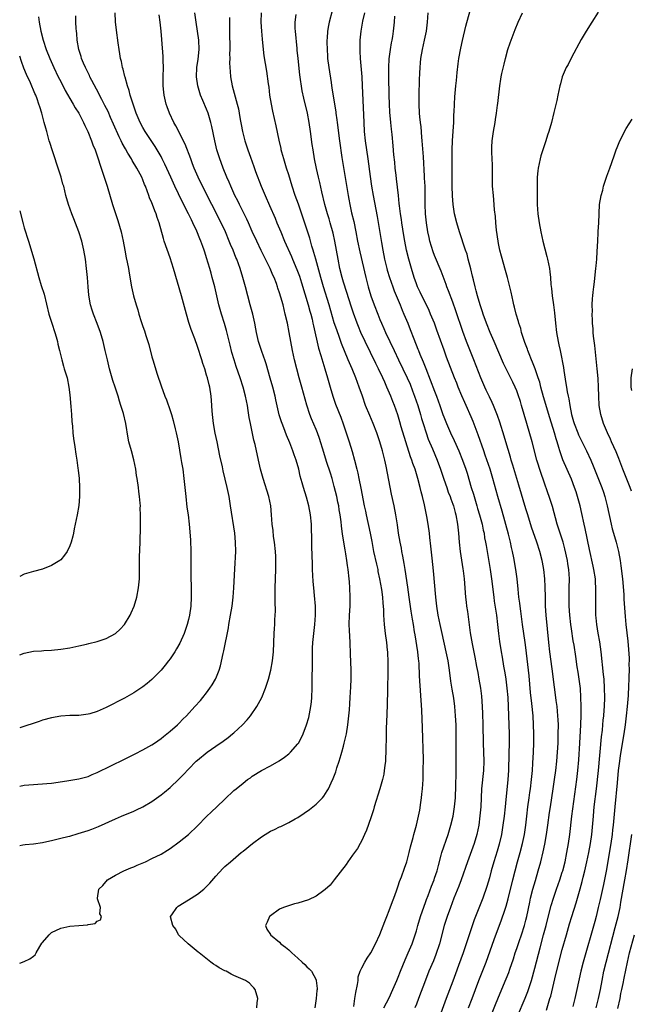
# Model space of a CAD drawing. Units: inches. Extents: x 2583000 to 2586000, y 1488000 to 1491000.
# Drawn here: x 2583000 to 2583134, y 1488216 to 1488432 of the extents above; entities that cross this region are included whole.
import ezdxf

# ---------------------------------------------------------------- set-up
doc = ezdxf.new("R2010")
doc.units = ezdxf.units.IN
doc.header["$MEASUREMENT"] = 0
doc.layers.add('LD25831488_2ft', color=194, linetype='Continuous')

msp = doc.modelspace()

# ---------------------------------------------------------------- linework, layer by layer
at = {"layer": 'LD25831488_2ft'}
for points, elevation in [([(2583109.15, 1488213.15), (2583110.89, 1488217.11), (2583111.47, 1488218.53), (2583112.26, 1488221), (2583113, 1488223.71), (2583114.14, 1488228.14), (2583114.91, 1488231), (2583115.43, 1488233), (2583115.74, 1488234.26), (2583116.57, 1488237.43), (2583117.04, 1488239), (2583117.72, 1488241), (2583118.44, 1488243), (2583119, 1488244.71), (2583119.09, 1488245), (2583119.6, 1488247), (2583120.02, 1488249), (2583120.37, 1488251), (2583120.65, 1488253), (2583121.12, 1488257), (2583122.2, 1488265), (2583122.43, 1488267), (2583122.64, 1488269.36), (2583122.88, 1488273), (2583123.06, 1488277), (2583123.11, 1488279.11), (2583123.12, 1488281), (2583123.08, 1488283.08), (2583122.96, 1488284.96), (2583122.72, 1488287), (2583122.5, 1488288.5), (2583122.29, 1488289.71), (2583121.95, 1488291.95), (2583121.58, 1488294.42), (2583121.4, 1488295.4), (2583121, 1488298), (2583120.85, 1488299), (2583120.62, 1488301), (2583120.48, 1488303), (2583120.47, 1488305), (2583120.54, 1488307), (2583120.57, 1488309), (2583120.44, 1488311), (2583120.24, 1488312.24), (2583120.14, 1488313), (2583119.58, 1488315.58), (2583119.17, 1488317), (2583117.89, 1488321), (2583116.82, 1488324.82), (2583116.13, 1488327), (2583115.85, 1488327.85), (2583115, 1488330.18), (2583114.26, 1488332.26), (2583113.41, 1488335), (2583112.36, 1488339), (2583111.2, 1488343), (2583110.08, 1488347), (2583109.83, 1488347.83), (2583109.33, 1488349.33), (2583109, 1488350.18), (2583108.65, 1488351), (2583108.12, 1488352.11), (2583106.67, 1488355), (2583106.14, 1488356.14), (2583104.05, 1488361), (2583103.15, 1488363), (2583102.34, 1488365), (2583101.65, 1488367), (2583101.51, 1488367.51), (2583101.02, 1488369), (2583100.42, 1488371), (2583100.12, 1488372.12), (2583099.86, 1488373), (2583099.49, 1488374.51), (2583099.31, 1488375.31), (2583098.93, 1488376.93), (2583098.38, 1488379), (2583098.11, 1488380.11), (2583097.78, 1488381), (2583096.46, 1488385), (2583095.85, 1488387), (2583095.37, 1488389), (2583095.05, 1488391.05), (2583094.91, 1488392.91), (2583094.87, 1488395), (2583094.86, 1488399), (2583094.84, 1488401.16), (2583094.85, 1488403), (2583094.93, 1488405), (2583095.09, 1488407.09), (2583095.19, 1488409), (2583095.23, 1488410.77), (2583095.28, 1488411.28), (2583095.33, 1488413), (2583095.43, 1488414.57), (2583095.64, 1488417), (2583095.78, 1488418.22), (2583095.93, 1488419.93), (2583096.16, 1488421.84), (2583096.31, 1488423), (2583096.72, 1488425.28), (2583097.08, 1488426.92), (2583097.88, 1488430.12), (2583099.13, 1488434.87)], 12168), ([(2583000, 1488250.58), (2583000.68, 1488250.68), (2583001.22, 1488250.78), (2583003, 1488250.94), (2583005, 1488251.23), (2583005.29, 1488251.29), (2583007, 1488251.66), (2583007.89, 1488251.89), (2583009, 1488252.14), (2583010.53, 1488252.53), (2583011, 1488252.62), (2583012.84, 1488253.16), (2583015, 1488253.85), (2583015.85, 1488254.15), (2583017.28, 1488254.73), (2583021, 1488256.42), (2583022.32, 1488257), (2583025, 1488258.1), (2583025.62, 1488258.38), (2583027, 1488259.04), (2583029, 1488260.23), (2583031, 1488261.67), (2583031.75, 1488262.25), (2583033, 1488263.28), (2583034.93, 1488265.07), (2583035.92, 1488266.08), (2583037, 1488267.26), (2583038.74, 1488269), (2583039, 1488269.25), (2583041.12, 1488271), (2583043, 1488272.33), (2583044.59, 1488273.41), (2583045.75, 1488274.25), (2583046.7, 1488275), (2583047, 1488275.25), (2583048.89, 1488277), (2583049.9, 1488278.1), (2583050.65, 1488279), (2583052.02, 1488281), (2583053.12, 1488283), (2583053.93, 1488285), (2583054.33, 1488286.33), (2583054.55, 1488287), (2583055.07, 1488289), (2583055.44, 1488291), (2583055.66, 1488293), (2583055.84, 1488297), (2583055.92, 1488298.08), (2583055.96, 1488299), (2583055.98, 1488299.98), (2583056.04, 1488301), (2583056.07, 1488301.93), (2583056.03, 1488304.03), (2583056.03, 1488307), (2583056.2, 1488311), (2583056.18, 1488312.18), (2583056.18, 1488313), (2583056.15, 1488313.85), (2583056.07, 1488315), (2583055.88, 1488317), (2583055.7, 1488318.3), (2583055.58, 1488319.57), (2583055.4, 1488321), (2583055.26, 1488323), (2583055.05, 1488325), (2583054.62, 1488327), (2583053.41, 1488331), (2583052.85, 1488333), (2583052.36, 1488335), (2583051.61, 1488338.39), (2583051.36, 1488339.36), (2583050.6, 1488343), (2583050.34, 1488344.34), (2583050.13, 1488345.87), (2583049.95, 1488347), (2583049.55, 1488349), (2583049.01, 1488351), (2583048.36, 1488353), (2583047.49, 1488355.49), (2583047.01, 1488357), (2583046.56, 1488358.56), (2583046.16, 1488360.16), (2583045.39, 1488363.39), (2583044.94, 1488364.94), (2583044.27, 1488367), (2583043.98, 1488367.98), (2583043.7, 1488369), (2583042.78, 1488373), (2583042.25, 1488375), (2583041.96, 1488375.96), (2583041.68, 1488377), (2583041, 1488379.34), (2583040.59, 1488380.59), (2583040.47, 1488381), (2583040.18, 1488381.82), (2583039.74, 1488383), (2583039.51, 1488383.51), (2583038.86, 1488385.14), (2583038.01, 1488387), (2583037.66, 1488387.66), (2583037.04, 1488389), (2583035.67, 1488391.67), (2583034.04, 1488395), (2583033.12, 1488397), (2583031.84, 1488399.84), (2583031.27, 1488401), (2583031, 1488401.53), (2583030.16, 1488403), (2583029.73, 1488403.73), (2583027.54, 1488407), (2583027, 1488407.92), (2583026.42, 1488409), (2583025.55, 1488411), (2583024.78, 1488413.22), (2583024.24, 1488415), (2583024.02, 1488416.02), (2583023.67, 1488417), (2583023.12, 1488418.88), (2583023.09, 1488419.08), (2583022.68, 1488420.68), (2583022.56, 1488421), (2583022.32, 1488422.32), (2583022.14, 1488423), (2583022, 1488424), (2583021.81, 1488425), (2583021.59, 1488426.41), (2583021.21, 1488429.21), (2583021.05, 1488431.05), (2583020.96, 1488433.04)], 12148), ([(2583000, 1488224.75), (2583001, 1488225.16), (2583002.25, 1488225.75), (2583003, 1488226.27), (2583003.4, 1488226.6), (2583003.65, 1488227), (2583004.41, 1488228.41), (2583004.86, 1488229.14), (2583005, 1488229.32), (2583006.44, 1488231), (2583007, 1488231.47), (2583009, 1488232.43), (2583011, 1488232.88), (2583013, 1488233.06), (2583014.84, 1488233.16), (2583015, 1488233.23), (2583016.53, 1488233.47), (2583017, 1488233.95), (2583017.75, 1488234.25), (2583017.92, 1488235), (2583017.6, 1488235.6), (2583017.72, 1488237), (2583017.1, 1488238.9), (2583017.04, 1488239), (2583017.04, 1488239.04), (2583017.39, 1488241), (2583018.23, 1488241.77), (2583019.26, 1488243), (2583021, 1488244.05), (2583022.82, 1488245), (2583024.37, 1488245.63), (2583025, 1488245.91), (2583025.78, 1488246.22), (2583027.58, 1488247), (2583029, 1488247.67), (2583031, 1488248.67), (2583032.45, 1488249.55), (2583033, 1488249.9), (2583035, 1488251.35), (2583037, 1488252.99), (2583039, 1488254.88), (2583041, 1488256.89), (2583042.08, 1488257.92), (2583043.23, 1488259), (2583045, 1488260.7), (2583047, 1488262.59), (2583047.48, 1488263), (2583049, 1488264.23), (2583049.98, 1488265), (2583050.59, 1488265.41), (2583051, 1488265.72), (2583053, 1488266.97), (2583055, 1488268.02), (2583056.9, 1488269.1), (2583058.08, 1488269.92), (2583059, 1488270.61), (2583059.42, 1488271), (2583061, 1488272.81), (2583061.13, 1488273), (2583061.78, 1488274.22), (2583062.16, 1488275), (2583062.93, 1488277), (2583063.38, 1488278.62), (2583063.86, 1488281), (2583063.99, 1488282.01), (2583064.09, 1488283), (2583064.17, 1488285), (2583064.18, 1488285.82), (2583064.17, 1488288.17), (2583064.19, 1488289), (2583064.2, 1488293), (2583064.23, 1488293.77), (2583064.29, 1488295), (2583064.49, 1488297), (2583064.74, 1488299), (2583064.9, 1488301), (2583064.87, 1488303), (2583064.68, 1488305.32), (2583064.5, 1488307), (2583064.38, 1488308.38), (2583064.24, 1488311), (2583064.19, 1488312.19), (2583064.1, 1488316.1), (2583064.07, 1488317.93), (2583064, 1488320), (2583063.98, 1488321), (2583063.8, 1488323), (2583063.44, 1488325), (2583062.9, 1488326.9), (2583062.23, 1488329), (2583061.95, 1488330.05), (2583061.52, 1488331.52), (2583061.19, 1488333), (2583060.61, 1488335), (2583060.17, 1488336.17), (2583059.89, 1488337), (2583059.22, 1488338.78), (2583058.49, 1488340.49), (2583057.9, 1488342.1), (2583057.53, 1488343), (2583057.4, 1488343.4), (2583056.94, 1488344.94), (2583056.19, 1488348.19), (2583056.02, 1488349), (2583055.5, 1488351), (2583054.96, 1488352.96), (2583054.08, 1488356.08), (2583053.74, 1488357), (2583053.57, 1488357.57), (2583053.02, 1488359), (2583052.54, 1488360.54), (2583052.39, 1488361), (2583051.92, 1488363), (2583051.76, 1488363.76), (2583051.54, 1488365), (2583051.1, 1488367), (2583050.58, 1488369), (2583050.02, 1488371), (2583049.49, 1488373), (2583048.95, 1488375), (2583048.33, 1488377), (2583047.96, 1488378.04), (2583047.61, 1488379), (2583047.42, 1488379.42), (2583046.8, 1488381), (2583046.25, 1488382.25), (2583045.97, 1488383), (2583045.14, 1488385), (2583044.19, 1488387), (2583040.1, 1488395), (2583039.14, 1488397), (2583038.27, 1488399), (2583037.93, 1488399.93), (2583037.5, 1488401), (2583036.27, 1488404.27), (2583034.25, 1488408.26), (2583033.81, 1488409), (2583032.85, 1488411), (2583032.38, 1488412.38), (2583032.13, 1488413), (2583031.67, 1488415), (2583031.6, 1488415.6), (2583031.47, 1488417), (2583031.49, 1488418.51), (2583031.47, 1488419), (2583031.51, 1488421), (2583031.46, 1488422.54), (2583031.46, 1488423.46), (2583031.15, 1488427.15), (2583031.03, 1488429), (2583030.83, 1488431), (2583030.58, 1488432.58)], 12150), ([(2583000, 1488263.53), (2583001, 1488263.75), (2583003, 1488263.95), (2583004, 1488264), (2583007, 1488264.23), (2583008.43, 1488264.43), (2583010.79, 1488264.79), (2583013, 1488265.15), (2583014.44, 1488265.56), (2583015, 1488265.69), (2583015.9, 1488266.1), (2583017, 1488266.53), (2583023, 1488269.45), (2583024.02, 1488269.98), (2583025, 1488270.47), (2583025.34, 1488270.66), (2583027, 1488271.52), (2583029, 1488272.64), (2583029.56, 1488273), (2583031, 1488274.01), (2583031.54, 1488274.46), (2583032.26, 1488275), (2583033, 1488275.6), (2583034.59, 1488277), (2583035, 1488277.39), (2583035.79, 1488278.21), (2583036.6, 1488279), (2583038.43, 1488281), (2583039.65, 1488282.35), (2583040.2, 1488283), (2583041, 1488284.03), (2583041.72, 1488285), (2583042.21, 1488285.79), (2583042.93, 1488287), (2583043, 1488287.15), (2583043.73, 1488289), (2583044.05, 1488289.95), (2583044.66, 1488292.66), (2583044.8, 1488293.2), (2583045.76, 1488298.24), (2583045.88, 1488299), (2583046.27, 1488301), (2583046.61, 1488303), (2583046.82, 1488305), (2583046.97, 1488307), (2583047.21, 1488311.21), (2583047.39, 1488315), (2583047.35, 1488317), (2583047.16, 1488319), (2583046.25, 1488325), (2583045.92, 1488327), (2583045.51, 1488329), (2583044.63, 1488332.63), (2583044.45, 1488333.55), (2583043.93, 1488335.93), (2583043.29, 1488339), (2583042.9, 1488340.91), (2583042.54, 1488343), (2583042.29, 1488345), (2583042.21, 1488345.79), (2583042.08, 1488348.08), (2583042.01, 1488349), (2583041.69, 1488351), (2583041.53, 1488351.53), (2583041.19, 1488353), (2583041, 1488353.64), (2583040.58, 1488355), (2583040.17, 1488356.17), (2583039.93, 1488357), (2583039, 1488359.9), (2583038.41, 1488361.59), (2583037.64, 1488363.64), (2583037.13, 1488365.13), (2583036.55, 1488367), (2583035.48, 1488371), (2583033.71, 1488377), (2583033, 1488379.3), (2583031.71, 1488383), (2583031.54, 1488383.54), (2583030.56, 1488387), (2583030.14, 1488388.14), (2583029.9, 1488389), (2583029.61, 1488389.61), (2583029.14, 1488391), (2583029, 1488391.35), (2583028.5, 1488392.5), (2583028.34, 1488393), (2583027.99, 1488394.01), (2583027.58, 1488395), (2583027.4, 1488395.4), (2583027, 1488396.43), (2583026.76, 1488397), (2583025.71, 1488399), (2583024.66, 1488400.66), (2583024.49, 1488401), (2583023.75, 1488402.25), (2583023.18, 1488403.18), (2583022.48, 1488404.48), (2583022.25, 1488405), (2583021.84, 1488405.84), (2583020.61, 1488408.61), (2583019.94, 1488410.06), (2583019.37, 1488411.37), (2583018.7, 1488412.7), (2583018.01, 1488413.99), (2583017.49, 1488415), (2583017.33, 1488415.33), (2583015.81, 1488418.19), (2583015.4, 1488419), (2583015.28, 1488419.28), (2583014.62, 1488420.62), (2583014.41, 1488421), (2583014.02, 1488422.02), (2583013.58, 1488423), (2583013.45, 1488423.46), (2583012.97, 1488425), (2583012.64, 1488427), (2583012.52, 1488428.52), (2583012.45, 1488429), (2583012.4, 1488429.6), (2583012.35, 1488431), (2583012.35, 1488432.35)], 12146), ([(2583004.1, 1488432.1), (2583004.27, 1488431), (2583004.66, 1488429), (2583005.16, 1488427), (2583005.81, 1488425), (2583006.6, 1488423), (2583007.51, 1488421), (2583008.47, 1488419), (2583009, 1488417.93), (2583009.99, 1488415.99), (2583011, 1488414.21), (2583011.74, 1488413), (2583012.19, 1488412.19), (2583012.97, 1488411), (2583014, 1488409), (2583014.29, 1488408.29), (2583014.98, 1488407), (2583015.78, 1488405), (2583016.07, 1488404.07), (2583016.54, 1488403), (2583017, 1488401.68), (2583017.22, 1488401), (2583017.63, 1488399.63), (2583017.87, 1488399), (2583018.34, 1488397.66), (2583019.21, 1488395), (2583020.38, 1488391), (2583021.51, 1488387.51), (2583022.25, 1488385), (2583022.72, 1488383), (2583023.09, 1488381), (2583023.36, 1488379.36), (2583023.59, 1488378.41), (2583023.83, 1488377), (2583023.99, 1488375.99), (2583024.53, 1488373), (2583024.99, 1488371), (2583025.56, 1488369), (2583025.9, 1488367.9), (2583026.15, 1488367), (2583026.63, 1488365.37), (2583027, 1488364.26), (2583027.34, 1488363.34), (2583027.67, 1488362.33), (2583028.13, 1488361), (2583028.33, 1488360.33), (2583029, 1488357.66), (2583029.18, 1488357), (2583030.13, 1488353.87), (2583031, 1488351.29), (2583031.86, 1488349), (2583032.19, 1488348.19), (2583033, 1488345.86), (2583033.28, 1488345), (2583033.69, 1488343.69), (2583034.13, 1488341.87), (2583034.35, 1488341), (2583034.75, 1488339), (2583035.33, 1488335.33), (2583035.5, 1488334.5), (2583035.76, 1488333), (2583036.03, 1488331), (2583036.42, 1488327), (2583036.69, 1488324.69), (2583036.93, 1488323), (2583037.15, 1488321), (2583037.3, 1488319.3), (2583037.43, 1488317.43), (2583037.53, 1488315), (2583037.55, 1488313), (2583037.53, 1488309), (2583037.58, 1488307.58), (2583037.59, 1488306.41), (2583037.63, 1488305), (2583037.53, 1488303), (2583037.21, 1488301), (2583037, 1488300.1), (2583036.71, 1488299), (2583036.3, 1488297.7), (2583036.04, 1488297), (2583035.11, 1488294.89), (2583034.38, 1488293.62), (2583034, 1488293), (2583033, 1488291.47), (2583032.66, 1488291), (2583031.94, 1488290.06), (2583031, 1488288.95), (2583029, 1488286.96), (2583027.94, 1488286.06), (2583027, 1488285.33), (2583026.81, 1488285.19), (2583025, 1488284.01), (2583023, 1488282.86), (2583019, 1488280.81), (2583017, 1488279.93), (2583015.42, 1488279.43), (2583015, 1488279.3), (2583013, 1488279.06), (2583011, 1488279.06), (2583009, 1488278.91), (2583007, 1488278.55), (2583005, 1488277.99), (2583004.25, 1488277.75), (2583000, 1488276.32)], 12144), ([(2583052.04, 1488215), (2583052.07, 1488216.07), (2583052.2, 1488217), (2583051.63, 1488219), (2583051.38, 1488219.38), (2583051, 1488219.73), (2583050.37, 1488220.37), (2583049.53, 1488221), (2583047, 1488222.1), (2583046.39, 1488222.39), (2583045.25, 1488223), (2583045, 1488223.11), (2583043.75, 1488223.75), (2583043, 1488224.24), (2583042.52, 1488224.52), (2583041.95, 1488225), (2583039.37, 1488227), (2583039.18, 1488227.18), (2583036.97, 1488228.97), (2583035, 1488230.85), (2583034.86, 1488231), (2583034.22, 1488232.22), (2583033.59, 1488233), (2583033.09, 1488234.91), (2583033.1, 1488235), (2583033.38, 1488235.38), (2583034.43, 1488237), (2583034.75, 1488237.25), (2583037, 1488238.64), (2583039, 1488239.92), (2583040.37, 1488241), (2583040.71, 1488241.29), (2583041.7, 1488242.3), (2583043, 1488243.86), (2583044.52, 1488245.48), (2583045, 1488245.97), (2583046.2, 1488247), (2583048.6, 1488249), (2583049, 1488249.31), (2583051.06, 1488251), (2583053, 1488252.44), (2583053.83, 1488253), (2583055, 1488253.69), (2583055.91, 1488254.09), (2583057, 1488254.66), (2583057.25, 1488254.75), (2583059, 1488255.61), (2583060.4, 1488256.4), (2583061, 1488256.72), (2583062.39, 1488257.61), (2583063.58, 1488258.42), (2583065, 1488259.59), (2583066.38, 1488261), (2583066.67, 1488261.33), (2583067.47, 1488262.53), (2583067.71, 1488263), (2583068.3, 1488264.3), (2583068.75, 1488265.25), (2583069.3, 1488266.7), (2583069.56, 1488267.56), (2583070.05, 1488269), (2583070.47, 1488270.47), (2583070.65, 1488271), (2583071, 1488272.31), (2583071.18, 1488273), (2583071.64, 1488275), (2583071.98, 1488277), (2583072.21, 1488279), (2583072.3, 1488280.3), (2583072.42, 1488281.58), (2583072.5, 1488283), (2583072.66, 1488285.34), (2583072.73, 1488287), (2583072.72, 1488289), (2583072.57, 1488292.57), (2583072.49, 1488295), (2583072.39, 1488296.39), (2583072.35, 1488297.65), (2583072.27, 1488299), (2583072.33, 1488301), (2583072.46, 1488303), (2583072.5, 1488305), (2583072.4, 1488307), (2583072.3, 1488308.3), (2583072.25, 1488309), (2583072.06, 1488311), (2583071.91, 1488311.91), (2583071.78, 1488313), (2583071.54, 1488314.46), (2583071.36, 1488315.36), (2583070.81, 1488318.81), (2583070.58, 1488320.58), (2583070.49, 1488321.51), (2583070.29, 1488323), (2583070.09, 1488324.09), (2583069.96, 1488325), (2583069.79, 1488325.79), (2583069.55, 1488327), (2583069, 1488329.22), (2583068.5, 1488331), (2583068.16, 1488332.16), (2583067.31, 1488334.69), (2583066.67, 1488336.67), (2583065.73, 1488339.73), (2583065.28, 1488341), (2583065, 1488341.72), (2583064.03, 1488344.03), (2583063.65, 1488345), (2583063.01, 1488347.01), (2583061.91, 1488351), (2583061.31, 1488353), (2583060.75, 1488355), (2583060.28, 1488357), (2583059.86, 1488359), (2583059.13, 1488363), (2583058.73, 1488365), (2583058.25, 1488367), (2583057.75, 1488369), (2583057.29, 1488370.71), (2583057, 1488371.66), (2583056.65, 1488372.65), (2583056.55, 1488373), (2583056.31, 1488373.69), (2583055.8, 1488375), (2583055.54, 1488375.54), (2583054.92, 1488377), (2583053.6, 1488379.6), (2583052.95, 1488380.95), (2583051.98, 1488383), (2583051, 1488385.13), (2583050.16, 1488387), (2583049.79, 1488387.79), (2583049.14, 1488389.14), (2583048.2, 1488391), (2583047.82, 1488391.82), (2583047.22, 1488393), (2583046.3, 1488395), (2583045.93, 1488395.93), (2583045.43, 1488397), (2583044.61, 1488399), (2583044.19, 1488400.19), (2583043.88, 1488401), (2583043.27, 1488403), (2583042.79, 1488405), (2583042.14, 1488408.14), (2583041.92, 1488409), (2583041.46, 1488410.54), (2583041.34, 1488411), (2583041, 1488411.92), (2583040.2, 1488413.8), (2583039.67, 1488415), (2583039.5, 1488415.5), (2583039.05, 1488417), (2583038.81, 1488419), (2583038.87, 1488421), (2583039.13, 1488422.87), (2583039.35, 1488425), (2583039.3, 1488427), (2583039.02, 1488429), (2583038.68, 1488431), (2583038.42, 1488433)], 12152), ([(2583045.98, 1488431.98), (2583046, 1488429), (2583046.07, 1488425), (2583046.05, 1488424.05), (2583046.07, 1488423), (2583046.05, 1488422.05), (2583046.09, 1488421), (2583046.13, 1488420.13), (2583046.24, 1488419), (2583046.62, 1488417), (2583047.72, 1488413), (2583047.97, 1488411.97), (2583048.15, 1488411), (2583048.37, 1488409.63), (2583048.57, 1488408.57), (2583048.85, 1488407), (2583049.38, 1488405), (2583050.06, 1488403), (2583050.63, 1488401.37), (2583051.36, 1488399.36), (2583051.75, 1488398.25), (2583052.98, 1488395), (2583053.82, 1488393), (2583054.81, 1488390.81), (2583056.03, 1488388.03), (2583056.42, 1488387), (2583057.24, 1488385), (2583058.1, 1488383), (2583059.62, 1488379.62), (2583059.86, 1488379), (2583060.79, 1488376.79), (2583061.34, 1488375.34), (2583061.84, 1488373.84), (2583063.3, 1488369), (2583063.65, 1488367.65), (2583063.85, 1488367), (2583064.13, 1488365.87), (2583064.32, 1488365), (2583064.43, 1488364.43), (2583065.54, 1488359.54), (2583066.04, 1488357.96), (2583066.46, 1488356.46), (2583066.94, 1488355), (2583067.52, 1488353), (2583068.06, 1488351), (2583068.65, 1488349), (2583069.27, 1488347.27), (2583070.41, 1488344.41), (2583070.93, 1488342.93), (2583071.6, 1488341), (2583072.25, 1488339), (2583072.89, 1488336.89), (2583073.43, 1488335), (2583073.94, 1488333), (2583074.14, 1488332.14), (2583074.39, 1488331), (2583074.84, 1488328.84), (2583075.58, 1488325), (2583075.82, 1488323.82), (2583075.97, 1488323), (2583076.83, 1488319), (2583077.2, 1488317.2), (2583077.62, 1488315), (2583078.22, 1488312.22), (2583078.52, 1488311), (2583078.58, 1488310.58), (2583078.94, 1488309), (2583079.35, 1488306.65), (2583079.56, 1488305), (2583079.65, 1488303.65), (2583079.73, 1488303), (2583079.77, 1488302.23), (2583079.8, 1488301), (2583079.93, 1488299), (2583080.17, 1488297), (2583080.45, 1488295), (2583080.61, 1488293.39), (2583080.64, 1488293), (2583080.65, 1488292.65), (2583080.73, 1488291), (2583080.74, 1488288.74), (2583080.7, 1488284.7), (2583080.62, 1488281.38), (2583080.46, 1488277.54), (2583080.4, 1488276.4), (2583080.4, 1488273.6), (2583080.3, 1488272.3), (2583080.3, 1488271), (2583080.26, 1488269.74), (2583080.2, 1488269), (2583080.08, 1488268.08), (2583079.97, 1488267), (2583079.84, 1488266.16), (2583079.58, 1488265), (2583079.02, 1488262.98), (2583077.77, 1488259), (2583077.6, 1488258.4), (2583077, 1488256.61), (2583076.06, 1488253.94), (2583075.64, 1488253), (2583075, 1488251.64), (2583074.68, 1488251), (2583074.07, 1488249.93), (2583073, 1488248.4), (2583071.97, 1488247), (2583071.59, 1488246.41), (2583069, 1488243), (2583068.12, 1488241.88), (2583067, 1488240.9), (2583066.69, 1488240.69), (2583065, 1488239.46), (2583063.32, 1488238.68), (2583061, 1488237.93), (2583060.26, 1488237.74), (2583058.72, 1488237.28), (2583057.87, 1488237), (2583057, 1488236.57), (2583055, 1488235.17), (2583054.79, 1488235), (2583054.28, 1488233.72), (2583053.9, 1488233), (2583054.2, 1488232.2), (2583055, 1488231.08), (2583055.03, 1488231), (2583057, 1488229.35), (2583057.3, 1488229), (2583058.27, 1488228.27), (2583059, 1488227.68), (2583059.36, 1488227.36), (2583059.68, 1488227), (2583061, 1488225.83), (2583061.97, 1488225), (2583062.5, 1488224.5), (2583063, 1488223.94), (2583063.52, 1488223.52), (2583063.99, 1488223), (2583065, 1488221.09), (2583065.04, 1488221), (2583065.23, 1488219.23), (2583065.23, 1488219), (2583065.19, 1488218.81), (2583065.04, 1488217), (2583064.74, 1488215)], 12154), ([(2583073.27, 1488215.27), (2583073.49, 1488217), (2583073.69, 1488218.31), (2583074.11, 1488220.11), (2583074.22, 1488221), (2583074.26, 1488221.74), (2583074.68, 1488223), (2583075, 1488223.77), (2583075.66, 1488225), (2583076.17, 1488225.83), (2583077, 1488227.01), (2583078.03, 1488229), (2583079, 1488231.04), (2583080.1, 1488233.9), (2583080.51, 1488235), (2583081, 1488236.28), (2583081.73, 1488238.27), (2583082.02, 1488239), (2583082.64, 1488240.64), (2583083, 1488241.68), (2583083.32, 1488242.68), (2583083.72, 1488243.72), (2583084.4, 1488245.6), (2583084.92, 1488247), (2583085.45, 1488249), (2583085.73, 1488250.27), (2583086.28, 1488252.28), (2583086.45, 1488253), (2583087, 1488255.03), (2583087.47, 1488257), (2583087.73, 1488258.27), (2583087.94, 1488259.94), (2583088.11, 1488261), (2583088.2, 1488261.8), (2583088.32, 1488263), (2583088.46, 1488265), (2583088.52, 1488267), (2583088.53, 1488269.47), (2583088.35, 1488276.35), (2583088.18, 1488280.18), (2583087.71, 1488287.7), (2583087.59, 1488290.41), (2583087.54, 1488291), (2583087.47, 1488291.47), (2583087.31, 1488293), (2583086.7, 1488296.7), (2583086.62, 1488297.38), (2583086.35, 1488299), (2583086.14, 1488300.14), (2583086.02, 1488301), (2583085.87, 1488301.87), (2583085.44, 1488305), (2583085.13, 1488307.13), (2583084.52, 1488311), (2583084.34, 1488312.34), (2583084.01, 1488313.99), (2583083.84, 1488315), (2583083.71, 1488315.71), (2583083.44, 1488317), (2583083.09, 1488319), (2583082.83, 1488320.83), (2583082.5, 1488323), (2583082.12, 1488325), (2583081.57, 1488327.57), (2583080.35, 1488333.65), (2583080.05, 1488335), (2583079.57, 1488337), (2583079.02, 1488339), (2583078.33, 1488341), (2583077.54, 1488343), (2583076.78, 1488344.78), (2583075.87, 1488347), (2583075.15, 1488349), (2583074.48, 1488351), (2583073.71, 1488353), (2583072.88, 1488355), (2583072.3, 1488356.3), (2583072.06, 1488357), (2583070.59, 1488360.59), (2583070.14, 1488361.86), (2583069.52, 1488363.52), (2583069, 1488365.11), (2583067.86, 1488369), (2583066.61, 1488373), (2583066.06, 1488375), (2583065.85, 1488375.85), (2583064.92, 1488379), (2583064.52, 1488380.52), (2583064.36, 1488381), (2583064.09, 1488381.91), (2583063.64, 1488383.64), (2583063, 1488385.63), (2583061.12, 1488391.12), (2583060.45, 1488393), (2583059.78, 1488395), (2583059, 1488397.54), (2583058.52, 1488399), (2583057.91, 1488401), (2583057.5, 1488402.5), (2583057.37, 1488403), (2583057.32, 1488403.32), (2583056.88, 1488405.12), (2583056.25, 1488408.25), (2583055.5, 1488411.5), (2583055.21, 1488413), (2583054.89, 1488415), (2583054.69, 1488416.69), (2583054.57, 1488417.43), (2583054.2, 1488420.2), (2583053.62, 1488423.62), (2583053.45, 1488425), (2583053.24, 1488427.24), (2583053.1, 1488429), (2583052.98, 1488431), (2583053.03, 1488433)], 12156), ([(2583079.86, 1488215), (2583081, 1488217.17), (2583081.87, 1488219), (2583082.72, 1488221), (2583083, 1488221.69), (2583083.49, 1488223), (2583084.51, 1488225.49), (2583085.21, 1488227), (2583086.04, 1488229), (2583086.74, 1488231), (2583087, 1488231.84), (2583087.33, 1488233), (2583087.92, 1488235), (2583088.71, 1488237.29), (2583089, 1488238.05), (2583089.25, 1488238.75), (2583089.57, 1488239.57), (2583090.34, 1488241.66), (2583090.88, 1488243), (2583091, 1488243.36), (2583091.53, 1488245), (2583091.82, 1488246.18), (2583092.47, 1488248.47), (2583092.61, 1488249), (2583093.99, 1488253), (2583094.59, 1488255), (2583095.06, 1488257), (2583095.37, 1488259), (2583095.55, 1488261), (2583095.67, 1488263.67), (2583095.69, 1488266.31), (2583095.73, 1488267.73), (2583095.7, 1488271.7), (2583095.72, 1488275), (2583095.7, 1488277), (2583095.61, 1488279), (2583095.43, 1488281), (2583095.18, 1488282.82), (2583094.83, 1488284.83), (2583094.56, 1488286.56), (2583094.26, 1488289), (2583093.96, 1488291), (2583093.55, 1488293), (2583092.63, 1488297), (2583092.21, 1488299), (2583092.03, 1488300.03), (2583091.81, 1488301), (2583091.48, 1488303), (2583091.26, 1488305), (2583090.75, 1488310.75), (2583090.48, 1488313.52), (2583090.18, 1488316.18), (2583089.95, 1488318.05), (2583089.86, 1488319), (2583089.59, 1488321), (2583089.32, 1488322.68), (2583088.79, 1488325.21), (2583088.34, 1488327), (2583088.05, 1488328.05), (2583087.84, 1488329), (2583087.32, 1488331), (2583086.71, 1488333), (2583086.25, 1488334.25), (2583086.02, 1488335), (2583085.72, 1488335.72), (2583084.66, 1488339), (2583083.69, 1488342.31), (2583083.39, 1488343.39), (2583082.93, 1488344.93), (2583082.19, 1488347), (2583081.84, 1488347.84), (2583081.39, 1488349), (2583080.55, 1488351), (2583080.05, 1488352.05), (2583079.67, 1488353), (2583078.71, 1488355), (2583078.14, 1488356.14), (2583075.77, 1488361), (2583074.84, 1488363), (2583074.3, 1488364.3), (2583074.03, 1488365), (2583073.22, 1488367.22), (2583073, 1488367.88), (2583072.72, 1488368.72), (2583071.76, 1488371.76), (2583071, 1488374.01), (2583070.69, 1488375), (2583070.2, 1488377), (2583069.82, 1488379), (2583069.1, 1488383), (2583068.72, 1488384.72), (2583068.11, 1488387), (2583067.86, 1488387.86), (2583067.5, 1488389), (2583066.92, 1488391), (2583066.24, 1488393.76), (2583065.81, 1488395.81), (2583065.51, 1488397), (2583065.08, 1488398.92), (2583064.67, 1488401), (2583064.33, 1488403), (2583064.17, 1488404.17), (2583063.81, 1488407), (2583063.5, 1488409), (2583063.1, 1488411), (2583062.29, 1488414.29), (2583061.95, 1488415.95), (2583061.46, 1488419.46), (2583061.04, 1488423), (2583060.86, 1488424.86), (2583060.82, 1488425.18), (2583060.47, 1488429), (2583060.45, 1488429.55), (2583060.44, 1488431), (2583060.65, 1488432.65)], 12158), ([(2583068.53, 1488433.47), (2583067.89, 1488431), (2583067.74, 1488430.26), (2583067.53, 1488429), (2583067.44, 1488427.44), (2583067.39, 1488427), (2583067.39, 1488426.61), (2583067.41, 1488425), (2583067.5, 1488423.5), (2583067.54, 1488423), (2583067.77, 1488421), (2583068.28, 1488417.72), (2583068.49, 1488416.49), (2583069.3, 1488411.3), (2583069.33, 1488411), (2583069.54, 1488409.54), (2583069.6, 1488409), (2583070.13, 1488405), (2583070.66, 1488401.34), (2583071.6, 1488395.6), (2583072.03, 1488393), (2583072.19, 1488392.19), (2583072.4, 1488391), (2583072.8, 1488389.2), (2583073.26, 1488387.26), (2583073.74, 1488385), (2583074.12, 1488383), (2583074.61, 1488380.61), (2583075.9, 1488375), (2583076.41, 1488373), (2583077.01, 1488371.01), (2583077.75, 1488369), (2583078.53, 1488367), (2583079, 1488365.85), (2583079.36, 1488365), (2583079.87, 1488363.87), (2583080.25, 1488363), (2583081.16, 1488361), (2583082.1, 1488359), (2583083.07, 1488357), (2583084.06, 1488355), (2583085, 1488353.05), (2583085.61, 1488351.61), (2583086.17, 1488350.17), (2583086.61, 1488349), (2583087.31, 1488347), (2583087.91, 1488345), (2583088.13, 1488344.13), (2583088.47, 1488343), (2583089.11, 1488341), (2583089.62, 1488339.62), (2583090.55, 1488337.45), (2583091.56, 1488335), (2583092.29, 1488333), (2583093, 1488330.86), (2583093.65, 1488329), (2583094, 1488328.01), (2583094.4, 1488327), (2583094.55, 1488326.55), (2583095, 1488325.36), (2583095.12, 1488325), (2583095.49, 1488323.49), (2583095.63, 1488323), (2583095.99, 1488321), (2583096.22, 1488319), (2583096.41, 1488317), (2583096.63, 1488315), (2583097.16, 1488311.16), (2583097.23, 1488310.77), (2583097.45, 1488309), (2583097.77, 1488305), (2583097.9, 1488303.9), (2583098.01, 1488303), (2583098.19, 1488301.81), (2583098.82, 1488297.18), (2583099.23, 1488294.77), (2583099.79, 1488291.79), (2583100.2, 1488289.8), (2583100.44, 1488288.44), (2583100.72, 1488287), (2583101.04, 1488285), (2583101.25, 1488283.25), (2583101.4, 1488281), (2583101.48, 1488279.48), (2583101.58, 1488277), (2583101.67, 1488273), (2583101.75, 1488271), (2583101.8, 1488269), (2583101.71, 1488267), (2583101.31, 1488263), (2583101.1, 1488259), (2583100.94, 1488257.06), (2583100.67, 1488255), (2583100.26, 1488253), (2583099.64, 1488251), (2583098.18, 1488247), (2583096.85, 1488243), (2583096.34, 1488241.66), (2583095.24, 1488239), (2583094.46, 1488237), (2583093.75, 1488235), (2583093.11, 1488233), (2583092.04, 1488229), (2583091.3, 1488226.7), (2583090.74, 1488225.26), (2583089.76, 1488223), (2583088.97, 1488221.03), (2583087.49, 1488217), (2583087, 1488215.82), (2583086.63, 1488215)], 12160), ([(2583075.65, 1488433), (2583075.21, 1488431.21), (2583074.81, 1488429), (2583074.63, 1488427), (2583074.58, 1488425), (2583074.61, 1488424.61), (2583074.67, 1488423), (2583075.02, 1488419.02), (2583075.13, 1488417), (2583075.37, 1488410.63), (2583075.45, 1488409), (2583075.57, 1488407), (2583075.77, 1488405), (2583076.35, 1488401), (2583076.85, 1488397.15), (2583077.18, 1488395), (2583077.53, 1488393), (2583078.38, 1488388.38), (2583079.32, 1488382.68), (2583079.62, 1488381), (2583080.02, 1488379), (2583080.51, 1488377), (2583080.61, 1488376.61), (2583081.1, 1488375), (2583081.8, 1488373), (2583082.12, 1488372.12), (2583083.42, 1488369), (2583083.87, 1488367.87), (2583084.28, 1488367), (2583085.1, 1488365), (2583085.64, 1488363.64), (2583086.42, 1488361.58), (2583087.34, 1488359.34), (2583087.46, 1488359), (2583087.77, 1488358.23), (2583088.52, 1488356.52), (2583089.09, 1488355.09), (2583091, 1488350.09), (2583091.44, 1488349), (2583092.16, 1488347), (2583092.82, 1488345), (2583093, 1488344.5), (2583093.6, 1488343), (2583094.49, 1488341), (2583095.29, 1488339.29), (2583096.34, 1488337), (2583097.14, 1488335), (2583097.82, 1488333), (2583098.11, 1488332.11), (2583099.03, 1488329), (2583099.51, 1488327.51), (2583099.65, 1488327), (2583100.28, 1488325), (2583100.43, 1488324.43), (2583100.87, 1488323), (2583101.39, 1488321), (2583101.66, 1488319.66), (2583101.83, 1488319), (2583101.97, 1488317.97), (2583102.17, 1488317), (2583102.27, 1488316.27), (2583103.17, 1488311), (2583103.45, 1488309), (2583103.95, 1488305), (2583104.09, 1488304.09), (2583104.59, 1488301), (2583104.82, 1488299), (2583105.02, 1488297), (2583105.23, 1488295.23), (2583105.59, 1488293), (2583105.81, 1488291.81), (2583106.12, 1488289.88), (2583106.39, 1488288.39), (2583106.6, 1488287), (2583106.85, 1488285), (2583107.02, 1488282.98), (2583107.13, 1488281), (2583107.29, 1488277), (2583107.34, 1488275), (2583107.32, 1488273), (2583107.26, 1488270.74), (2583107.2, 1488267), (2583107.08, 1488265), (2583106.69, 1488261.31), (2583106.64, 1488260.64), (2583106.48, 1488259), (2583106.26, 1488257), (2583105.98, 1488255), (2583105.63, 1488253), (2583105.14, 1488250.86), (2583104.7, 1488249.3), (2583103.99, 1488247), (2583103.4, 1488245), (2583103, 1488243.46), (2583102.46, 1488241.54), (2583101.58, 1488239), (2583099.7, 1488234.3), (2583098.55, 1488231), (2583097.25, 1488227), (2583096.25, 1488224.25), (2583095.56, 1488222.44), (2583095, 1488220.85), (2583093.55, 1488217), (2583092.07, 1488213)], 12162), ([(2583098.46, 1488215), (2583099.24, 1488217), (2583100.72, 1488221), (2583102.31, 1488225), (2583104.05, 1488229.95), (2583105.7, 1488234.3), (2583106.41, 1488236.41), (2583106.72, 1488237.28), (2583107.16, 1488238.84), (2583108.13, 1488243), (2583108.65, 1488245), (2583109.2, 1488247), (2583109.73, 1488249), (2583110.24, 1488251), (2583110.68, 1488253), (2583111.01, 1488255), (2583111.25, 1488257), (2583111.46, 1488259), (2583111.7, 1488261), (2583111.86, 1488262.14), (2583111.99, 1488263), (2583112.24, 1488265), (2583112.29, 1488265.71), (2583112.43, 1488267), (2583112.56, 1488268.56), (2583112.71, 1488271), (2583112.78, 1488273), (2583112.79, 1488275), (2583112.72, 1488277), (2583112.61, 1488279), (2583112.35, 1488281.65), (2583112.06, 1488284.06), (2583111.73, 1488287.73), (2583111.6, 1488289), (2583111, 1488293.92), (2583110.85, 1488295), (2583110.26, 1488299), (2583109.9, 1488301.9), (2583109.74, 1488303), (2583109.67, 1488303.67), (2583109.47, 1488305), (2583109.29, 1488306.71), (2583109.09, 1488309), (2583108.84, 1488311), (2583108.38, 1488313.62), (2583108.09, 1488315), (2583107.89, 1488315.89), (2583107.65, 1488317), (2583107.2, 1488318.8), (2583105.81, 1488323.81), (2583104.86, 1488327), (2583103.76, 1488331), (2583103.16, 1488333), (2583102.1, 1488336.1), (2583101.78, 1488337), (2583100.55, 1488340.55), (2583099.43, 1488343.43), (2583099, 1488344.49), (2583097.91, 1488347), (2583097.62, 1488347.62), (2583097, 1488349.06), (2583096.18, 1488351), (2583095.85, 1488351.85), (2583095.38, 1488353), (2583093.59, 1488357.59), (2583093.06, 1488359.06), (2583091.5, 1488363.5), (2583090.94, 1488365), (2583090.12, 1488367), (2583089.79, 1488367.79), (2583089.15, 1488369.15), (2583088.22, 1488371), (2583087.84, 1488371.84), (2583087.26, 1488373), (2583087, 1488373.66), (2583086.52, 1488375), (2583085.91, 1488377), (2583085.32, 1488379), (2583084.82, 1488381), (2583084.44, 1488383), (2583084.23, 1488384.23), (2583083.78, 1488387), (2583083.7, 1488387.7), (2583083.5, 1488389), (2583083.3, 1488390.7), (2583083.26, 1488391.26), (2583083.07, 1488393), (2583082.65, 1488396.65), (2583082.54, 1488397.46), (2583082.38, 1488399), (2583082.26, 1488400.26), (2583082.07, 1488401.93), (2583081.9, 1488403.9), (2583081.67, 1488406.33), (2583081.54, 1488407.54), (2583081.4, 1488409), (2583081.21, 1488411.21), (2583081.11, 1488413), (2583081.06, 1488414.94), (2583080.96, 1488419), (2583080.95, 1488421), (2583081.05, 1488422.95), (2583081.32, 1488425), (2583081.56, 1488426.44), (2583081.68, 1488427), (2583081.84, 1488427.84), (2583082.01, 1488429), (2583082.22, 1488431), (2583082.28, 1488432.28)], 12164), ([(2583103.24, 1488213), (2583105, 1488217.35), (2583106.69, 1488221.31), (2583107.25, 1488222.75), (2583107.49, 1488223.49), (2583108.27, 1488225.73), (2583108.67, 1488227), (2583109, 1488227.96), (2583109.51, 1488229.51), (2583110.03, 1488231), (2583110.68, 1488233), (2583111, 1488234.16), (2583111.21, 1488235), (2583111.87, 1488238.13), (2583112.06, 1488239), (2583112.55, 1488241), (2583113.09, 1488242.91), (2583113.74, 1488245), (2583114.29, 1488247), (2583114.81, 1488249.19), (2583115.15, 1488250.85), (2583115.55, 1488253), (2583115.85, 1488255), (2583116.21, 1488257.79), (2583116.38, 1488259), (2583117.02, 1488263), (2583117.31, 1488265), (2583117.56, 1488267), (2583117.77, 1488269), (2583117.95, 1488271), (2583118.06, 1488273), (2583118.12, 1488275), (2583118.13, 1488277), (2583118.1, 1488278.1), (2583118.05, 1488279), (2583117.98, 1488279.98), (2583117.87, 1488281), (2583117.69, 1488282.31), (2583117.61, 1488283), (2583117.27, 1488285.27), (2583116.75, 1488289.25), (2583116.24, 1488293), (2583116.02, 1488295), (2583115.45, 1488301), (2583115.33, 1488303), (2583115.28, 1488305), (2583115.27, 1488307.27), (2583115.19, 1488309), (2583114.96, 1488311), (2583114.65, 1488312.65), (2583114.58, 1488313), (2583114.06, 1488315), (2583113.42, 1488317), (2583112.28, 1488320.28), (2583111.42, 1488323), (2583111, 1488324.36), (2583109.5, 1488329.5), (2583108.13, 1488333.87), (2583107.79, 1488335), (2583107.62, 1488335.62), (2583106.61, 1488339), (2583106.26, 1488340.26), (2583105.29, 1488343.29), (2583104.78, 1488344.78), (2583103.88, 1488347), (2583103.61, 1488347.61), (2583103, 1488348.86), (2583102.33, 1488350.33), (2583102.01, 1488351), (2583101.14, 1488353), (2583099.63, 1488357), (2583098.01, 1488361), (2583097.2, 1488363.2), (2583095.68, 1488367.69), (2583095, 1488369.62), (2583094.07, 1488372.07), (2583093.69, 1488373), (2583093.51, 1488373.51), (2583092.4, 1488376.4), (2583091, 1488379.82), (2583090.67, 1488380.67), (2583089.96, 1488383), (2583089.77, 1488383.77), (2583089.52, 1488385), (2583089.19, 1488387), (2583089, 1488389), (2583088.96, 1488391), (2583088.96, 1488392.96), (2583088.9, 1488395), (2583088.81, 1488396.81), (2583088.78, 1488397.22), (2583088.56, 1488401.44), (2583088.29, 1488405), (2583088.21, 1488405.79), (2583088.02, 1488408.02), (2583087.9, 1488409), (2583087.78, 1488410.22), (2583087.71, 1488411), (2583087.63, 1488413), (2583087.63, 1488415), (2583087.7, 1488418.3), (2583087.79, 1488419.79), (2583087.84, 1488421), (2583087.91, 1488422.09), (2583088, 1488423), (2583088.33, 1488425), (2583088.79, 1488427), (2583089.21, 1488429), (2583089.45, 1488431), (2583089.62, 1488433)], 12166), ([(2583115.5, 1488214.5), (2583116.3, 1488217), (2583116.46, 1488217.54), (2583117.37, 1488221.37), (2583118.03, 1488224.03), (2583119, 1488227.77), (2583119.9, 1488231), (2583120.61, 1488233.39), (2583121.12, 1488235), (2583122.03, 1488237.97), (2583122.93, 1488241.07), (2583123.36, 1488242.64), (2583123.59, 1488243.59), (2583123.95, 1488245), (2583124.41, 1488247), (2583124.85, 1488249), (2583125.22, 1488251), (2583125.48, 1488253), (2583125.82, 1488257), (2583125.93, 1488258.07), (2583126.01, 1488259), (2583126.47, 1488263), (2583126.91, 1488267), (2583127.62, 1488274.38), (2583127.8, 1488275.8), (2583127.91, 1488277), (2583127.98, 1488278.02), (2583128.09, 1488279), (2583128.18, 1488280.18), (2583128.23, 1488281), (2583128.3, 1488283), (2583128.29, 1488285), (2583128.16, 1488287), (2583128.06, 1488288.06), (2583127.51, 1488293), (2583127.21, 1488295.21), (2583126.89, 1488297.11), (2583126.6, 1488299), (2583126.46, 1488300.46), (2583126.39, 1488301), (2583126.33, 1488303), (2583126.39, 1488305.61), (2583126.39, 1488307), (2583126.29, 1488308.29), (2583126.25, 1488309), (2583125.94, 1488311), (2583125.79, 1488311.79), (2583125, 1488315.4), (2583124.04, 1488320.04), (2583123.81, 1488321), (2583123.31, 1488323.31), (2583122.92, 1488325), (2583122.36, 1488327), (2583122.02, 1488328.02), (2583121.71, 1488329), (2583121, 1488330.82), (2583119.1, 1488335.1), (2583118.58, 1488336.58), (2583118.45, 1488337), (2583118.26, 1488337.74), (2583117.87, 1488339), (2583117.64, 1488339.64), (2583117.28, 1488341), (2583116.24, 1488344.24), (2583114.86, 1488348.86), (2583114.3, 1488351), (2583114.05, 1488352.05), (2583113.74, 1488353), (2583113.03, 1488355.03), (2583112.47, 1488356.47), (2583112.23, 1488357), (2583111.7, 1488358.3), (2583111.44, 1488359), (2583111.34, 1488359.34), (2583110.81, 1488360.81), (2583110.57, 1488361.43), (2583110.08, 1488363), (2583109.87, 1488363.87), (2583109.45, 1488365), (2583109.37, 1488365.37), (2583108.87, 1488367), (2583108.53, 1488368.53), (2583108.4, 1488369), (2583108.22, 1488369.78), (2583107.78, 1488371.78), (2583107.48, 1488373), (2583106.97, 1488375), (2583106.55, 1488376.55), (2583105.66, 1488379.66), (2583105.33, 1488381), (2583105, 1488382.48), (2583104.9, 1488383), (2583104.6, 1488385.4), (2583104.45, 1488387), (2583104.35, 1488388.35), (2583104.14, 1488389.86), (2583104.01, 1488392.01), (2583103.88, 1488393), (2583103.71, 1488395), (2583103.68, 1488395.68), (2583103.66, 1488397), (2583103.68, 1488398.32), (2583103.67, 1488399.67), (2583103.63, 1488401), (2583103.55, 1488402.45), (2583103.54, 1488403), (2583103.57, 1488403.57), (2583103.62, 1488405), (2583103.93, 1488407), (2583104.3, 1488409), (2583104.37, 1488409.63), (2583104.59, 1488411), (2583104.81, 1488412.81), (2583104.84, 1488413.16), (2583105.29, 1488417), (2583105.55, 1488418.45), (2583105.62, 1488419), (2583105.75, 1488419.75), (2583106.26, 1488421.74), (2583106.53, 1488423), (2583107.06, 1488425), (2583107.55, 1488426.45), (2583108.64, 1488429.36), (2583109.33, 1488431), (2583110.28, 1488433)], 12170), ([(2583126.86, 1488433.14), (2583125.45, 1488431), (2583124.23, 1488429), (2583123.15, 1488427.15), (2583121, 1488423.2), (2583120.28, 1488421.72), (2583119.87, 1488421), (2583118.97, 1488419), (2583118.58, 1488417.42), (2583118.43, 1488417), (2583118.01, 1488415), (2583117.77, 1488413.77), (2583117.16, 1488411.16), (2583116.6, 1488409), (2583116.03, 1488407), (2583115.76, 1488406.24), (2583115.42, 1488405), (2583114.32, 1488401.68), (2583114.13, 1488401), (2583113.69, 1488399), (2583113.63, 1488398.37), (2583113.52, 1488397), (2583113.48, 1488393), (2583113.49, 1488391), (2583113.66, 1488389), (2583113.95, 1488387), (2583114.29, 1488385), (2583114.73, 1488383), (2583115.64, 1488379.64), (2583115.79, 1488379), (2583116.18, 1488377), (2583116.29, 1488376.29), (2583116.42, 1488375), (2583116.52, 1488373.48), (2583116.64, 1488372.64), (2583116.81, 1488371), (2583117.1, 1488369), (2583117.3, 1488367.3), (2583117.51, 1488365), (2583117.74, 1488363), (2583118.09, 1488361), (2583118.27, 1488360.27), (2583118.53, 1488359), (2583118.63, 1488358.63), (2583119.28, 1488355.28), (2583119.36, 1488354.64), (2583119.81, 1488351.81), (2583119.91, 1488351), (2583120.06, 1488349.94), (2583120.25, 1488349), (2583120.41, 1488348.41), (2583120.64, 1488347), (2583121.02, 1488345), (2583121.47, 1488343.47), (2583121.57, 1488343), (2583122.37, 1488341), (2583122.56, 1488340.56), (2583123, 1488339.65), (2583123.23, 1488339.23), (2583124.34, 1488337), (2583125.25, 1488335), (2583125.77, 1488333.77), (2583127.66, 1488329), (2583128.01, 1488328.01), (2583128.34, 1488327), (2583128.82, 1488325), (2583129.68, 1488321), (2583129.94, 1488319.94), (2583130.21, 1488319), (2583130.81, 1488317), (2583131.28, 1488315.28), (2583131.34, 1488315), (2583131.7, 1488313), (2583131.86, 1488311.86), (2583132.17, 1488309), (2583132.47, 1488305.53), (2583132.52, 1488304.52), (2583132.77, 1488300.77), (2583132.93, 1488299), (2583133.35, 1488295.35), (2583133.52, 1488293.52), (2583133.63, 1488291.63), (2583133.63, 1488291), (2583133.6, 1488290.4), (2583133.63, 1488289), (2583133.61, 1488287.61), (2583133.57, 1488287), (2583133.53, 1488285.53), (2583133.42, 1488283.42), (2583133.24, 1488281), (2583133.03, 1488279), (2583132.77, 1488277), (2583132.47, 1488275), (2583131.71, 1488270.29), (2583131.53, 1488269), (2583131.28, 1488267), (2583131, 1488264.29), (2583130.49, 1488259), (2583130.14, 1488255), (2583130.02, 1488253.98), (2583129.93, 1488253), (2583129.66, 1488251), (2583129, 1488247.13), (2583128.67, 1488245.33), (2583128.01, 1488241.99), (2583127.31, 1488238.69), (2583126.9, 1488237), (2583126.4, 1488235), (2583126.1, 1488233.9), (2583123.6, 1488225), (2583123.09, 1488223), (2583122.22, 1488219), (2583121.75, 1488217), (2583121.3, 1488215.3)], 12172), ([(2583000, 1488292.31), (2583001, 1488292.73), (2583003, 1488293.12), (2583004.77, 1488293.23), (2583005.28, 1488293.28), (2583007, 1488293.36), (2583009, 1488293.61), (2583011, 1488293.9), (2583013, 1488294.29), (2583014.69, 1488294.69), (2583015.18, 1488294.82), (2583017, 1488295.27), (2583019, 1488295.91), (2583021, 1488296.99), (2583022.06, 1488297.94), (2583023.02, 1488298.98), (2583024.22, 1488301), (2583024.47, 1488301.53), (2583025.1, 1488303), (2583025.67, 1488305), (2583026.05, 1488307), (2583026.25, 1488309), (2583026.3, 1488311), (2583026.3, 1488313.7), (2583026.4, 1488317), (2583026.49, 1488320.49), (2583026.53, 1488321.47), (2583026.53, 1488323), (2583026.46, 1488324.46), (2583026.47, 1488325), (2583026.44, 1488325.56), (2583026.29, 1488327), (2583026.12, 1488328.12), (2583026.04, 1488329), (2583025.73, 1488331), (2583025.65, 1488331.65), (2583025.45, 1488333), (2583025.06, 1488335.06), (2583024.49, 1488337), (2583023.94, 1488339), (2583023.79, 1488339.79), (2583023.28, 1488343), (2583022.75, 1488345.25), (2583022.22, 1488347), (2583021.9, 1488347.9), (2583021.59, 1488349), (2583020.95, 1488351), (2583020.46, 1488352.46), (2583019.72, 1488355), (2583019.23, 1488357), (2583018.77, 1488359), (2583018.29, 1488361), (2583017.7, 1488363), (2583017, 1488364.95), (2583016.18, 1488367), (2583015.88, 1488367.88), (2583015.55, 1488369), (2583015.16, 1488371.16), (2583015.01, 1488373), (2583014.89, 1488375), (2583014.69, 1488377), (2583014.41, 1488379), (2583014.09, 1488381), (2583013.63, 1488383), (2583012.99, 1488385), (2583011.89, 1488387.89), (2583011.44, 1488389), (2583010.71, 1488391), (2583010.13, 1488393), (2583009.66, 1488395), (2583009.5, 1488395.5), (2583009.11, 1488397), (2583008.45, 1488399), (2583008.07, 1488400.07), (2583007.79, 1488401), (2583007.22, 1488402.78), (2583006.61, 1488404.61), (2583006.5, 1488405), (2583006.14, 1488406.14), (2583005.92, 1488407), (2583005.71, 1488407.71), (2583005.38, 1488409), (2583004.84, 1488411), (2583004.39, 1488412.39), (2583004.23, 1488413), (2583003.82, 1488414.18), (2583003.51, 1488415), (2583003.34, 1488415.34), (2583002.35, 1488417.65), (2583001.47, 1488419.47), (2583000.9, 1488420.9), (2583000.38, 1488422.38), (2583000, 1488423.51)], 12142), ([(2583134.17, 1488328.17), (2583133.89, 1488329), (2583132.31, 1488333), (2583131.39, 1488335.39), (2583130.82, 1488336.82), (2583129.82, 1488339), (2583129.58, 1488339.58), (2583128.9, 1488341), (2583128.06, 1488343), (2583127.45, 1488345), (2583127.12, 1488347), (2583127, 1488349), (2583126.97, 1488350.97), (2583126.88, 1488352.88), (2583126.66, 1488355), (2583126.11, 1488360.11), (2583125.86, 1488362.14), (2583125.78, 1488363), (2583125.75, 1488363.75), (2583125.63, 1488365), (2583125.64, 1488365.64), (2583125.58, 1488367), (2583125.6, 1488367.6), (2583125.58, 1488369), (2583125.61, 1488370.39), (2583125.68, 1488371), (2583125.8, 1488371.8), (2583125.91, 1488373), (2583126.06, 1488374.06), (2583126.3, 1488376.3), (2583126.37, 1488377), (2583126.4, 1488377.6), (2583126.55, 1488379), (2583126.68, 1488380.68), (2583126.76, 1488383), (2583126.87, 1488384.87), (2583126.87, 1488385.13), (2583127.02, 1488387.02), (2583127.19, 1488391), (2583127.52, 1488393), (2583127.86, 1488394.14), (2583128.07, 1488395), (2583128.57, 1488396.57), (2583128.76, 1488397.23), (2583129.43, 1488399), (2583130.35, 1488401.65), (2583130.8, 1488403), (2583131, 1488403.52), (2583131.6, 1488405), (2583132.1, 1488405.9), (2583132.62, 1488407), (2583133, 1488407.67), (2583134.32, 1488409.68)], 12174), ([(2583000, 1488389.6), (2583000.75, 1488386.75), (2583001, 1488385.91), (2583001.96, 1488383), (2583003.1, 1488379.1), (2583004.21, 1488375), (2583004.71, 1488373.29), (2583005.34, 1488371.34), (2583006.43, 1488367), (2583007.05, 1488365), (2583007.71, 1488363), (2583008.01, 1488361.99), (2583008.28, 1488361), (2583008.39, 1488360.39), (2583008.77, 1488359), (2583009.24, 1488357), (2583009.59, 1488355.59), (2583009.79, 1488355), (2583010.38, 1488353), (2583010.8, 1488351), (2583011, 1488349.33), (2583011.24, 1488346.76), (2583011.38, 1488345), (2583011.45, 1488343.45), (2583011.58, 1488342.42), (2583011.64, 1488341), (2583011.77, 1488339.77), (2583012.09, 1488337.91), (2583012.3, 1488336.3), (2583012.52, 1488335), (2583012.78, 1488333.22), (2583012.8, 1488332.8), (2583013.04, 1488330.96), (2583013.15, 1488329), (2583013.12, 1488327), (2583012.97, 1488325.03), (2583012.6, 1488323), (2583011.97, 1488319.97), (2583011.79, 1488319), (2583011.65, 1488318.35), (2583011.29, 1488317), (2583011, 1488316.21), (2583010.44, 1488315), (2583009.84, 1488314.16), (2583009, 1488313.15), (2583008.83, 1488313), (2583007, 1488311.9), (2583005, 1488311.11), (2583003, 1488310.61), (2583001, 1488309.99), (2583000, 1488309.48)], 12140), ([(2583134.24, 1488350.24), (2583134.13, 1488351), (2583134.12, 1488352.12), (2583134.13, 1488353), (2583134.36, 1488355)], 12176), ([(2583126.44, 1488215), (2583126.94, 1488217), (2583127.36, 1488219), (2583127.73, 1488221), (2583128.12, 1488223), (2583128.59, 1488225), (2583130.61, 1488232.61), (2583131.22, 1488235), (2583131.66, 1488237), (2583131.87, 1488238.13), (2583132.69, 1488243), (2583133.06, 1488245.06), (2583133.44, 1488247.44), (2583134.25, 1488253)], 12174), ([(2583131.17, 1488214.83), (2583131.66, 1488217), (2583131.87, 1488218.13), (2583132.06, 1488219), (2583132.33, 1488220.33), (2583132.54, 1488221.46), (2583133.28, 1488225), (2583133.77, 1488227), (2583134.84, 1488231)], 12176)]:
    msp.add_lwpolyline(points, dxfattribs=dict(at, elevation=elevation))

doc.saveas('drawing.dxf')
